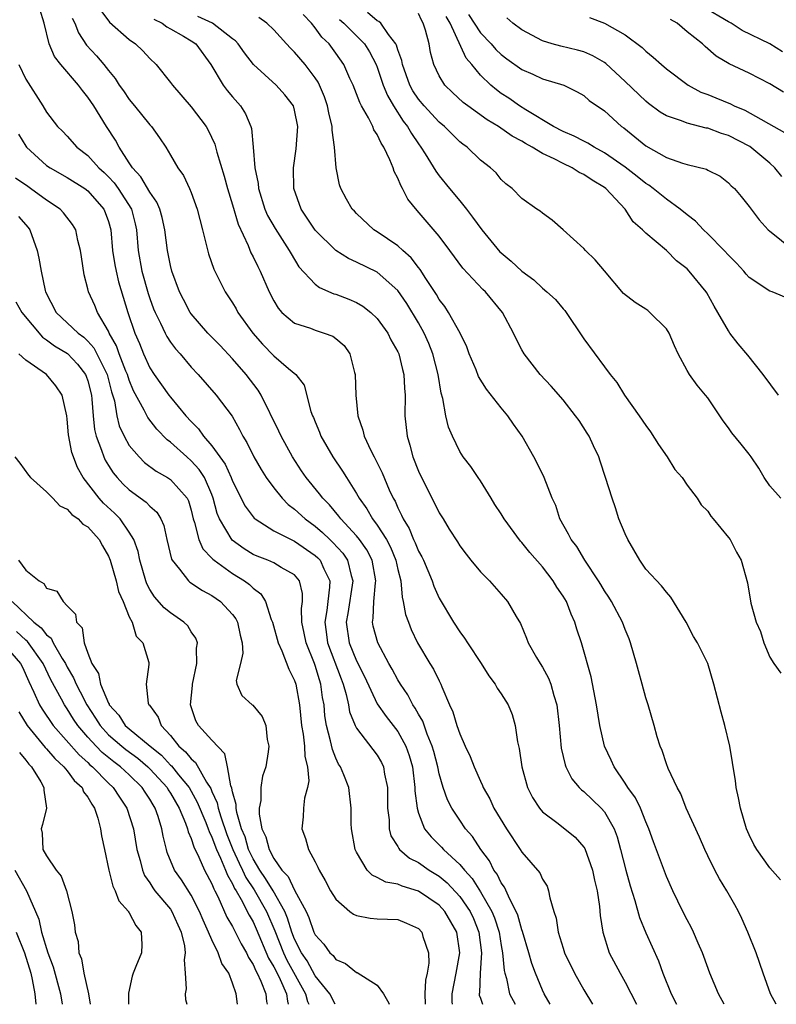
# Model space of a CAD drawing. Units: inches. Extents: x 2565000 to 2568000, y 1521000 to 1524000.
# Drawn here: x 2566400 to 2566474, y 1521000 to 1521095 of the extents above; entities that cross this region are included whole.
import ezdxf

# ---------------------------------------------------------------- set-up
doc = ezdxf.new("R2010")
doc.units = ezdxf.units.IN
doc.header["$MEASUREMENT"] = 0
doc.layers.add('LD25651521_2ft', color=82, linetype='Continuous')

msp = doc.modelspace()

# ---------------------------------------------------------------- linework, layer by layer
at = {"layer": 'LD25651521_2ft'}
for points, elevation in [([(2566451.732, 1521000), (2566451.173, 1521001), (2566451, 1521001.359), (2566450.32, 1521003), (2566449.964, 1521003.964), (2566449.676, 1521005), (2566449.063, 1521007.063), (2566449, 1521007.212), (2566448.619, 1521008.619), (2566448.462, 1521009), (2566447.83, 1521010.17), (2566447.331, 1521011.331), (2566447, 1521011.765), (2566446.604, 1521012.604), (2566446.298, 1521013), (2566445.878, 1521013.878), (2566445.044, 1521015), (2566444.241, 1521016.241), (2566443.558, 1521017), (2566443, 1521017.817), (2566442.229, 1521019), (2566441.815, 1521019.815), (2566441.402, 1521021), (2566441, 1521022.333), (2566440.857, 1521023), (2566440.482, 1521024.482), (2566440.336, 1521025), (2566439.839, 1521026.161), (2566439.409, 1521027.409), (2566439, 1521028.095), (2566438.692, 1521028.692), (2566438.463, 1521029), (2566437.966, 1521029.966), (2566437.253, 1521031), (2566437, 1521031.426), (2566436.455, 1521032.455), (2566436.137, 1521033), (2566435.06, 1521035), (2566434.623, 1521036.623), (2566434.548, 1521037), (2566434.624, 1521037.376), (2566434.661, 1521039), (2566434.829, 1521040.829), (2566434.858, 1521041), (2566434.526, 1521043), (2566434.007, 1521044.007), (2566433.292, 1521045), (2566433, 1521045.37), (2566431.472, 1521047), (2566431.278, 1521047.278), (2566430.37, 1521048.369), (2566429.725, 1521049), (2566429.424, 1521049.424), (2566428.128, 1521051), (2566427.673, 1521051.673), (2566426.814, 1521053), (2566425.714, 1521055), (2566425.496, 1521055.496), (2566423.777, 1521059), (2566423.481, 1521059.481), (2566422.307, 1521061), (2566421, 1521062.503), (2566419.789, 1521063.789), (2566418.621, 1521065), (2566417, 1521066.863), (2566416.902, 1521067), (2566416.246, 1521068.245), (2566415.867, 1521069), (2566415.135, 1521071), (2566415, 1521071.53), (2566414.695, 1521073), (2566414.436, 1521075), (2566414.177, 1521076.177), (2566413.959, 1521077), (2566413.682, 1521077.682), (2566413, 1521078.649), (2566412.141, 1521080.141), (2566411.33, 1521081), (2566411, 1521081.499), (2566410.015, 1521083), (2566409.668, 1521083.668), (2566408.815, 1521085), (2566407.567, 1521087), (2566407, 1521087.853), (2566406.473, 1521088.473), (2566406.101, 1521089), (2566404.389, 1521091), (2566403.778, 1521091.778), (2566403.258, 1521093), (2566402.758, 1521095), (2566402.354, 1521096.354)], 8206), ([(2566408.249, 1521096.249), (2566409.108, 1521095.109), (2566411, 1521093.437), (2566411.612, 1521093), (2566412.33, 1521092.33), (2566413, 1521091.591), (2566413.608, 1521091), (2566415, 1521089.267), (2566415.185, 1521089), (2566417, 1521086.915), (2566418.459, 1521085), (2566418.654, 1521084.654), (2566419.299, 1521083.299), (2566419.489, 1521082.511), (2566420.183, 1521080.183), (2566420.503, 1521079), (2566421, 1521077.405), (2566421.535, 1521075.535), (2566422.506, 1521073.494), (2566422.785, 1521072.785), (2566423, 1521072.391), (2566423.445, 1521071.446), (2566423.685, 1521071), (2566424.545, 1521069), (2566425, 1521068.114), (2566425.411, 1521067.411), (2566425.781, 1521067), (2566427, 1521065.968), (2566428.531, 1521065.468), (2566429, 1521065.281), (2566429.87, 1521065), (2566430.693, 1521064.693), (2566431, 1521064.469), (2566431.802, 1521063.802), (2566432.346, 1521063), (2566432.817, 1521061.183), (2566432.88, 1521061), (2566432.948, 1521059), (2566433.112, 1521057), (2566433.603, 1521055.602), (2566433.737, 1521055), (2566434.384, 1521053.616), (2566434.706, 1521053), (2566434.819, 1521052.819), (2566435.478, 1521051.478), (2566436.167, 1521049.832), (2566436.557, 1521049), (2566436.727, 1521048.726), (2566437, 1521048.078), (2566437.365, 1521047.365), (2566437.503, 1521047), (2566438.082, 1521046.082), (2566438.524, 1521045), (2566438.685, 1521044.684), (2566439, 1521043.895), (2566439.332, 1521043.333), (2566439.482, 1521043), (2566440.319, 1521041), (2566440.481, 1521040.481), (2566441, 1521039.317), (2566442.386, 1521037), (2566443, 1521036.057), (2566443.464, 1521035.464), (2566443.749, 1521035), (2566445.062, 1521033), (2566445.795, 1521031.795), (2566446.428, 1521031), (2566446.623, 1521030.623), (2566447, 1521030.061), (2566447.663, 1521029), (2566448.052, 1521028.052), (2566448.351, 1521027), (2566448.569, 1521025.431), (2566448.757, 1521024.757), (2566448.997, 1521023), (2566449.551, 1521021), (2566450.026, 1521020.026), (2566450.697, 1521019), (2566451, 1521018.647), (2566452.504, 1521017.496), (2566454.171, 1521016.171), (2566455, 1521015.23), (2566455.094, 1521015.094), (2566455.844, 1521013), (2566456.033, 1521012.033), (2566456.293, 1521011), (2566456.522, 1521009.478), (2566456.585, 1521008.585), (2566456.829, 1521007), (2566457.464, 1521005), (2566458.506, 1521003), (2566459, 1521002.154), (2566460.111, 1521000)], 8202), ([(2566474.235, 1521092.235), (2566473, 1521092.994), (2566470.314, 1521094.315), (2566469.259, 1521095), (2566469, 1521095.138), (2566466.568, 1521096.568)], 8176), ([(2566405.493, 1521095.493), (2566405.734, 1521095), (2566406.089, 1521094.089), (2566406.873, 1521092.873), (2566407.835, 1521091.835), (2566408.554, 1521091), (2566409, 1521090.41), (2566409.646, 1521089.646), (2566410.042, 1521089), (2566410.443, 1521088.443), (2566411, 1521087.602), (2566411.512, 1521087), (2566413, 1521085.152), (2566413.142, 1521085), (2566413.919, 1521083.919), (2566414.532, 1521083), (2566415, 1521082.222), (2566415.704, 1521081), (2566416.257, 1521080.257), (2566416.836, 1521079), (2566417, 1521078.606), (2566417.585, 1521077), (2566418.107, 1521075), (2566418.682, 1521072.682), (2566419.185, 1521071.184), (2566420.284, 1521069), (2566421, 1521067.929), (2566421.347, 1521067.346), (2566421.528, 1521067), (2566422.951, 1521065), (2566423.912, 1521063.912), (2566425, 1521062.782), (2566426.429, 1521061.571), (2566427.128, 1521061), (2566427.947, 1521059.947), (2566428.586, 1521057.414), (2566428.745, 1521057), (2566428.829, 1521056.829), (2566429, 1521056.391), (2566429.416, 1521055.416), (2566429.558, 1521055), (2566430.702, 1521053), (2566431.641, 1521051.641), (2566432.018, 1521051), (2566433, 1521049.449), (2566433.25, 1521049), (2566433.989, 1521047.989), (2566434.549, 1521047), (2566435, 1521046.409), (2566435.888, 1521045), (2566436.28, 1521044.28), (2566436.816, 1521043), (2566437, 1521042.111), (2566437.277, 1521041), (2566437.412, 1521039.412), (2566437.531, 1521039), (2566437.747, 1521037.747), (2566438.02, 1521037), (2566438.296, 1521036.296), (2566438.901, 1521035), (2566440.1, 1521033), (2566440.452, 1521032.452), (2566441, 1521031.315), (2566441.171, 1521031), (2566441.268, 1521030.732), (2566442.014, 1521029), (2566442.331, 1521028.331), (2566442.725, 1521027), (2566443, 1521026.187), (2566443.531, 1521025), (2566444.001, 1521024.001), (2566444.39, 1521023), (2566445, 1521021.619), (2566445.202, 1521021.202), (2566445.268, 1521021), (2566445.887, 1521019.888), (2566446.291, 1521019), (2566447.5, 1521017), (2566448.83, 1521015), (2566449, 1521014.723), (2566450.736, 1521012.736), (2566451, 1521012.122), (2566451.438, 1521011.438), (2566451.597, 1521011), (2566451.694, 1521010.306), (2566452.102, 1521009), (2566452.334, 1521008.334), (2566452.519, 1521007), (2566453, 1521005.445), (2566453.144, 1521005), (2566454.093, 1521003), (2566455, 1521001.4), (2566455.844, 1521000)], 8204), ([(2566413.392, 1521095.392), (2566414.199, 1521095), (2566414.652, 1521094.652), (2566415, 1521094.47), (2566416.251, 1521093.749), (2566417, 1521093.292), (2566417.436, 1521093), (2566418.892, 1521091), (2566420.104, 1521089), (2566420.491, 1521088.49), (2566421, 1521087.861), (2566421.758, 1521087), (2566422.242, 1521086.242), (2566422.764, 1521085), (2566422.821, 1521084.821), (2566423.001, 1521083.002), (2566423.158, 1521081), (2566423.477, 1521079.477), (2566423.508, 1521079), (2566424.142, 1521077), (2566424.4, 1521076.4), (2566425.112, 1521075.112), (2566426.486, 1521073), (2566426.661, 1521072.66), (2566427.427, 1521071.427), (2566429, 1521069.725), (2566429.407, 1521069.407), (2566430.814, 1521068.814), (2566431, 1521068.761), (2566432.269, 1521068.268), (2566433, 1521067.951), (2566433.6, 1521067.6), (2566434.375, 1521067), (2566435, 1521066.407), (2566436.025, 1521065), (2566436.336, 1521064.336), (2566437, 1521063.196), (2566437.089, 1521063), (2566437.46, 1521061.46), (2566437.593, 1521061), (2566437.654, 1521059.654), (2566437.701, 1521059), (2566437.676, 1521057), (2566437.892, 1521055), (2566438.154, 1521054.154), (2566438.461, 1521053), (2566439, 1521051.631), (2566439.199, 1521051.199), (2566440.544, 1521048.544), (2566441, 1521047.584), (2566441.384, 1521047), (2566441.979, 1521046.021), (2566442.785, 1521044.785), (2566443, 1521044.408), (2566443.599, 1521043.599), (2566444.067, 1521043), (2566445, 1521041.87), (2566445.86, 1521041), (2566447, 1521039.732), (2566447.626, 1521039), (2566448.441, 1521037.559), (2566448.862, 1521036.862), (2566449.451, 1521035.451), (2566449.617, 1521035), (2566450.43, 1521033.571), (2566450.772, 1521033), (2566451, 1521032.652), (2566451.595, 1521031.595), (2566451.804, 1521031), (2566452.087, 1521029.913), (2566452.381, 1521029), (2566452.616, 1521027), (2566452.807, 1521024.807), (2566453.18, 1521023.18), (2566453.25, 1521023), (2566453.849, 1521021.849), (2566454.559, 1521021), (2566454.775, 1521020.775), (2566455, 1521020.612), (2566456.674, 1521019), (2566457, 1521018.632), (2566457.935, 1521017), (2566458.221, 1521016.221), (2566458.549, 1521015), (2566459.05, 1521013), (2566459.482, 1521011.482), (2566459.937, 1521010.063), (2566460.391, 1521008.391), (2566461, 1521006.913), (2566462.213, 1521004.213), (2566462.65, 1521003), (2566463.442, 1521001), (2566463.959, 1521000)], 8200), ([(2566468.581, 1521000), (2566468.021, 1521001), (2566467.203, 1521003), (2566466.631, 1521004.631), (2566466.487, 1521005), (2566466.071, 1521005.929), (2566465.622, 1521007), (2566465.414, 1521007.414), (2566465, 1521008.173), (2566464.59, 1521009), (2566463.614, 1521011), (2566463, 1521012.372), (2566461.742, 1521015.742), (2566461.294, 1521017), (2566461, 1521017.664), (2566460.471, 1521019), (2566460.005, 1521020.005), (2566459.266, 1521021), (2566459, 1521021.423), (2566457.921, 1521023), (2566457.648, 1521023.648), (2566457.016, 1521025), (2566456.556, 1521027), (2566456.229, 1521029), (2566455.695, 1521031.695), (2566454.784, 1521035), (2566454.333, 1521036.333), (2566454.14, 1521037), (2566453.774, 1521037.774), (2566453.31, 1521039), (2566453, 1521039.517), (2566452.4, 1521040.4), (2566452.048, 1521041), (2566451, 1521042.353), (2566449.764, 1521043.763), (2566449, 1521044.721), (2566448.857, 1521044.857), (2566447.294, 1521047), (2566447, 1521047.486), (2566446.396, 1521048.396), (2566446.045, 1521049), (2566445, 1521050.699), (2566444.774, 1521051), (2566444.066, 1521052.066), (2566443.331, 1521053), (2566443, 1521053.538), (2566442.276, 1521055), (2566441.897, 1521055.898), (2566441.637, 1521057), (2566441.351, 1521058.649), (2566441.178, 1521059.178), (2566440.903, 1521061), (2566440.402, 1521063), (2566440.003, 1521064.003), (2566439.555, 1521065), (2566439, 1521065.975), (2566437.858, 1521067.859), (2566437, 1521069.119), (2566435, 1521070.898), (2566433, 1521071.865), (2566432.21, 1521072.21), (2566430.993, 1521072.993), (2566429, 1521074.976), (2566427.634, 1521077), (2566426.924, 1521079), (2566426.898, 1521081), (2566427.163, 1521082.838), (2566427.308, 1521085), (2566427, 1521086.58), (2566426.886, 1521087), (2566426.077, 1521088.076), (2566425.229, 1521089), (2566423.015, 1521091.015), (2566422.146, 1521092.146), (2566421.554, 1521093), (2566421.295, 1521093.296), (2566421, 1521093.5), (2566419.077, 1521095), (2566417.651, 1521095.651)], 8198), ([(2566473.616, 1521000), (2566473.06, 1521001), (2566472.349, 1521003), (2566471.668, 1521005), (2566470.878, 1521007), (2566470.302, 1521008.302), (2566469.961, 1521009), (2566469.62, 1521009.62), (2566468.831, 1521011), (2566468.136, 1521012.136), (2566467.682, 1521013), (2566467, 1521014.38), (2566466.702, 1521015), (2566466.192, 1521016.192), (2566464.921, 1521019), (2566464.377, 1521020.377), (2566464.033, 1521021), (2566463.173, 1521022.827), (2566463, 1521023.282), (2566462.577, 1521024.577), (2566462.378, 1521025), (2566462.106, 1521025.894), (2566461.805, 1521027), (2566461.23, 1521029), (2566461, 1521029.693), (2566460.65, 1521031), (2566460.281, 1521032.281), (2566460.096, 1521033), (2566459.523, 1521035), (2566459.382, 1521035.382), (2566459, 1521036.304), (2566458.74, 1521037), (2566457.669, 1521039), (2566457.418, 1521039.418), (2566457, 1521040.051), (2566456.652, 1521040.652), (2566456.43, 1521041), (2566455.082, 1521043), (2566454.321, 1521044.321), (2566453.764, 1521045), (2566453.532, 1521045.533), (2566452.691, 1521047), (2566452.293, 1521048.293), (2566451.921, 1521049), (2566451.166, 1521051), (2566450.456, 1521052.456), (2566450.169, 1521053), (2566449.017, 1521055), (2566448.183, 1521056.183), (2566447.653, 1521057), (2566447, 1521057.762), (2566445.576, 1521059.576), (2566444.808, 1521060.808), (2566444.569, 1521061.431), (2566443.916, 1521063), (2566443.672, 1521063.672), (2566443.025, 1521065), (2566441.917, 1521067), (2566441.558, 1521067.558), (2566441, 1521068.265), (2566440.731, 1521068.731), (2566439.719, 1521070.281), (2566439.168, 1521071.169), (2566439, 1521071.361), (2566438.293, 1521072.293), (2566437.478, 1521073), (2566437, 1521073.45), (2566435, 1521074.808), (2566434.674, 1521075), (2566433, 1521076.565), (2566432.794, 1521076.794), (2566432.578, 1521077), (2566432.02, 1521077.98), (2566431.479, 1521079), (2566431.361, 1521079.361), (2566431.028, 1521081), (2566430.879, 1521083), (2566430.64, 1521084.64), (2566430.648, 1521085), (2566430.312, 1521086.312), (2566430.201, 1521087), (2566429.887, 1521087.887), (2566429.416, 1521089), (2566429.285, 1521089.285), (2566429, 1521089.72), (2566428.017, 1521091), (2566427, 1521092.208), (2566426.595, 1521092.595), (2566426.217, 1521093), (2566425, 1521094.362), (2566424.317, 1521095), (2566423.548, 1521095.548)], 8196), ([(2566474.042, 1521012.042), (2566473, 1521013.216), (2566471.732, 1521015), (2566471.459, 1521015.459), (2566471, 1521016.409), (2566470.744, 1521017), (2566470.154, 1521019), (2566469.978, 1521019.978), (2566469.751, 1521021), (2566469.677, 1521021.677), (2566469.455, 1521023), (2566469.405, 1521023.405), (2566469.128, 1521025), (2566468.636, 1521027), (2566468.284, 1521028.284), (2566467.582, 1521031), (2566467.002, 1521033), (2566466.001, 1521035), (2566465.609, 1521035.609), (2566464.915, 1521037), (2566463.432, 1521039.432), (2566463, 1521039.899), (2566462.528, 1521040.528), (2566461, 1521042.147), (2566460.412, 1521043), (2566459.251, 1521045), (2566459, 1521045.56), (2566458.397, 1521047), (2566458.064, 1521048.064), (2566457.729, 1521049), (2566457.11, 1521051), (2566456.592, 1521052.592), (2566456.443, 1521053), (2566455.924, 1521054.076), (2566455.501, 1521055), (2566455.315, 1521055.316), (2566454.535, 1521056.535), (2566454.204, 1521057), (2566453, 1521058.531), (2566451.848, 1521059.848), (2566450.776, 1521061), (2566449.218, 1521063), (2566449, 1521063.375), (2566448.446, 1521064.446), (2566448.188, 1521065), (2566447.125, 1521067), (2566445.485, 1521069), (2566445.23, 1521069.23), (2566443.299, 1521071.299), (2566442.045, 1521073), (2566441, 1521074.381), (2566438.869, 1521076.868), (2566437.977, 1521077.978), (2566437.466, 1521079), (2566437.284, 1521079.284), (2566437, 1521079.987), (2566436.641, 1521080.641), (2566436.534, 1521081), (2566436.225, 1521081.775), (2566435.652, 1521083), (2566435.393, 1521083.393), (2566435, 1521084.234), (2566434.687, 1521084.687), (2566434.57, 1521085), (2566434.154, 1521085.846), (2566433.487, 1521087), (2566433.319, 1521087.319), (2566433, 1521088.172), (2566432.662, 1521089), (2566432.363, 1521089.636), (2566431.765, 1521091), (2566431, 1521092.106), (2566430.344, 1521093), (2566429.65, 1521093.65), (2566429, 1521094.563), (2566428.645, 1521095), (2566427.84, 1521095.84)], 8194), ([(2566431.349, 1521095.349), (2566431.777, 1521095), (2566433.786, 1521093), (2566434.248, 1521092.249), (2566434.899, 1521091), (2566435, 1521090.746), (2566435.59, 1521089), (2566435.99, 1521087.99), (2566436.566, 1521087), (2566437.517, 1521085.516), (2566437.938, 1521085), (2566438.315, 1521084.315), (2566439, 1521083.309), (2566439.233, 1521083), (2566439.644, 1521082.356), (2566440.669, 1521080.669), (2566441, 1521080.237), (2566441.997, 1521079), (2566443, 1521077.796), (2566443.631, 1521077), (2566444.226, 1521076.226), (2566445.117, 1521075), (2566446.882, 1521072.882), (2566447, 1521072.769), (2566447.965, 1521071.965), (2566449, 1521070.986), (2566450.148, 1521070.148), (2566451, 1521069.337), (2566451.435, 1521069), (2566452.253, 1521068.253), (2566453, 1521067.36), (2566453.176, 1521067.176), (2566455, 1521064.447), (2566457, 1521061.726), (2566457.551, 1521061), (2566458.202, 1521060.201), (2566458.948, 1521059), (2566460.372, 1521057), (2566461, 1521056.036), (2566461.445, 1521055.445), (2566462.215, 1521054.215), (2566463.053, 1521053), (2566463.801, 1521051.801), (2566464.53, 1521051), (2566465, 1521050.262), (2566465.977, 1521049), (2566466.352, 1521048.352), (2566467, 1521047.738), (2566467.28, 1521047.28), (2566467.532, 1521047), (2566469, 1521045.21), (2566469.151, 1521045), (2566469.769, 1521043.769), (2566470.227, 1521043), (2566470.829, 1521040.829), (2566471.162, 1521038.838), (2566471.673, 1521037), (2566472.091, 1521036.091), (2566472.426, 1521035), (2566473, 1521033.618), (2566473.397, 1521033), (2566474.054, 1521032.054)], 8192), ([(2566474.053, 1521049), (2566473, 1521050.212), (2566472.447, 1521051), (2566471.926, 1521051.926), (2566471.187, 1521053), (2566471, 1521053.258), (2566470.228, 1521054.228), (2566469.328, 1521055.328), (2566469, 1521055.811), (2566468.495, 1521056.495), (2566468.179, 1521057), (2566467, 1521058.713), (2566466.788, 1521059), (2566465.955, 1521059.955), (2566465.231, 1521061), (2566465, 1521061.379), (2566464.132, 1521063), (2566463.773, 1521063.773), (2566463.262, 1521065), (2566463, 1521065.404), (2566461.404, 1521067), (2566461.181, 1521067.181), (2566461, 1521067.304), (2566459.953, 1521067.953), (2566458.847, 1521068.847), (2566457.013, 1521071.013), (2566456.085, 1521072.085), (2566455.153, 1521073), (2566455, 1521073.19), (2566453, 1521075.01), (2566451.928, 1521075.928), (2566451, 1521076.597), (2566450.79, 1521076.791), (2566450.444, 1521077), (2566449, 1521078.038), (2566448.07, 1521079), (2566447.446, 1521079.446), (2566447, 1521079.877), (2566446.501, 1521080.501), (2566445.97, 1521081), (2566445, 1521081.747), (2566443.708, 1521083), (2566443.29, 1521083.29), (2566443, 1521083.533), (2566442.254, 1521084.254), (2566441.526, 1521085), (2566441, 1521085.434), (2566439.532, 1521087), (2566439, 1521087.642), (2566438.459, 1521088.459), (2566438.166, 1521089), (2566437.445, 1521091), (2566437.386, 1521091.386), (2566437, 1521092.434), (2566436.874, 1521092.875), (2566436.809, 1521093), (2566436.08, 1521093.92), (2566435.339, 1521095), (2566435.175, 1521095.175), (2566435, 1521095.24), (2566434.051, 1521096.05)], 8190), ([(2566473.827, 1521059), (2566472.35, 1521061), (2566470.865, 1521062.865), (2566469.951, 1521063.95), (2566469.147, 1521065), (2566469, 1521065.2), (2566467.986, 1521067), (2566467.604, 1521067.604), (2566466.901, 1521068.901), (2566466.835, 1521069), (2566465.203, 1521071), (2566465, 1521071.208), (2566463.983, 1521071.983), (2566463.006, 1521073), (2566461, 1521074.66), (2566460.676, 1521075), (2566459.777, 1521075.777), (2566458.986, 1521077), (2566457.139, 1521079), (2566457, 1521079.108), (2566455.804, 1521079.803), (2566455, 1521080.366), (2566454.559, 1521080.559), (2566453.887, 1521081), (2566453, 1521081.408), (2566452.143, 1521081.857), (2566451, 1521082.383), (2566449.994, 1521083), (2566449.35, 1521083.35), (2566449, 1521083.574), (2566448.067, 1521084.067), (2566446.756, 1521085), (2566445.652, 1521085.652), (2566443.767, 1521087), (2566443.33, 1521087.331), (2566442.285, 1521088.285), (2566441.54, 1521089), (2566441, 1521089.894), (2566440.48, 1521091), (2566440.171, 1521092.171), (2566440.02, 1521093), (2566439.684, 1521094.317), (2566439.456, 1521095), (2566439.286, 1521095.286), (2566439, 1521095.945)], 8188), ([(2566475, 1521068.236), (2566473.215, 1521069), (2566473, 1521069.073), (2566471, 1521070.396), (2566470.71, 1521070.71), (2566470.477, 1521071), (2566469.769, 1521071.769), (2566469, 1521072.541), (2566468.588, 1521073), (2566467, 1521074.613), (2566466.59, 1521075), (2566465.821, 1521075.821), (2566465, 1521076.446), (2566464.329, 1521077), (2566463, 1521077.962), (2566461.715, 1521079), (2566461.307, 1521079.307), (2566461, 1521079.49), (2566460.175, 1521080.175), (2566459, 1521081.077), (2566457, 1521082.464), (2566455.99, 1521083), (2566455.387, 1521083.387), (2566455, 1521083.572), (2566454.072, 1521084.072), (2566453, 1521084.514), (2566452.065, 1521085), (2566449.392, 1521086.608), (2566448.777, 1521087), (2566447.737, 1521087.737), (2566447, 1521088.214), (2566446.542, 1521088.543), (2566445.999, 1521089), (2566445, 1521089.977), (2566444.152, 1521091), (2566443.618, 1521091.618), (2566442.048, 1521095), (2566441.661, 1521095.661)], 8186), ([(2566443.844, 1521095.844), (2566445, 1521094.085), (2566446.028, 1521093), (2566446.472, 1521092.472), (2566447, 1521091.969), (2566447.554, 1521091.554), (2566449, 1521090.523), (2566450.066, 1521090.066), (2566451, 1521089.632), (2566453.064, 1521089), (2566454.366, 1521088.365), (2566455, 1521087.992), (2566455.527, 1521087.527), (2566457, 1521086.504), (2566458.655, 1521085), (2566458.858, 1521084.859), (2566461, 1521083.144), (2566463, 1521082.005), (2566464.553, 1521081.446), (2566465, 1521081.315), (2566466.869, 1521080.868), (2566467, 1521080.781), (2566468.184, 1521080.184), (2566469, 1521079.562), (2566469.268, 1521079.269), (2566469.573, 1521079), (2566470.222, 1521078.222), (2566471, 1521077.252), (2566471.977, 1521075.977), (2566472.849, 1521075), (2566473, 1521074.858), (2566473.613, 1521074.387), (2566475, 1521073.262)], 8184), ([(2566474.161, 1521080.161), (2566473.499, 1521081), (2566473, 1521081.461), (2566471.069, 1521083.069), (2566469, 1521084.131), (2566468.321, 1521084.321), (2566467, 1521084.834), (2566466.854, 1521084.854), (2566465, 1521085.312), (2566464.457, 1521085.543), (2566463, 1521086.036), (2566462.4, 1521086.4), (2566461.245, 1521087.245), (2566461, 1521087.442), (2566459, 1521089.373), (2566457.118, 1521091.118), (2566457, 1521091.196), (2566455.861, 1521091.861), (2566455, 1521092.219), (2566454.388, 1521092.388), (2566452.775, 1521092.775), (2566451.929, 1521093), (2566451, 1521093.302), (2566449, 1521094.366), (2566448.131, 1521095), (2566447.541, 1521095.541)], 8182), ([(2566455.555, 1521095.554), (2566457.01, 1521095.01), (2566459, 1521093.888), (2566460.655, 1521092.655), (2566461, 1521092.299), (2566461.725, 1521091.726), (2566462.505, 1521091), (2566463, 1521090.593), (2566465.106, 1521089), (2566466.334, 1521088.334), (2566467, 1521088.088), (2566467.773, 1521087.773), (2566469.183, 1521087.184), (2566469.536, 1521087), (2566470.572, 1521086.572), (2566474.433, 1521084.433)], 8180), ([(2566474.317, 1521088.317), (2566473, 1521089.127), (2566471, 1521090.183), (2566469.07, 1521091.07), (2566467.818, 1521091.818), (2566466.743, 1521092.743), (2566466.48, 1521093), (2566465, 1521094.185), (2566464.018, 1521095), (2566463.374, 1521095.374)], 8178), ([(2566400.329, 1521091), (2566401, 1521089.572), (2566402.648, 1521087), (2566403, 1521086.392), (2566404.073, 1521085), (2566404.544, 1521084.544), (2566405, 1521084.06), (2566405.939, 1521083), (2566407, 1521082.196), (2566408.069, 1521081), (2566408.562, 1521080.562), (2566409, 1521080.135), (2566409.551, 1521079.55), (2566409.941, 1521079), (2566411.206, 1521077), (2566411.575, 1521075.575), (2566411.697, 1521075), (2566411.859, 1521073), (2566412.236, 1521071), (2566412.844, 1521068.844), (2566413, 1521068.358), (2566413.361, 1521067.361), (2566413.506, 1521067), (2566414.034, 1521065.966), (2566414.478, 1521065), (2566414.656, 1521064.656), (2566415, 1521064.131), (2566415.481, 1521063.481), (2566415.918, 1521063), (2566417, 1521061.709), (2566417.673, 1521061), (2566419.429, 1521059), (2566420.951, 1521056.951), (2566421.67, 1521055.67), (2566421.993, 1521055), (2566422.387, 1521054.387), (2566423.062, 1521053), (2566423.779, 1521051.779), (2566424.27, 1521051), (2566425, 1521050.012), (2566425.804, 1521049), (2566426.395, 1521048.395), (2566427, 1521047.958), (2566428.029, 1521047), (2566429, 1521046.291), (2566429.698, 1521045.698), (2566430.403, 1521045), (2566430.715, 1521044.715), (2566431.676, 1521043.676), (2566432.13, 1521043), (2566432.472, 1521041.529), (2566432.646, 1521041), (2566432.167, 1521037.832), (2566432.006, 1521037), (2566432.302, 1521035), (2566433, 1521033.272), (2566433.759, 1521031.759), (2566435, 1521029.085), (2566435.859, 1521027.859), (2566437, 1521026.407), (2566437.788, 1521025), (2566438.109, 1521024.109), (2566438.415, 1521023), (2566438.655, 1521021), (2566438.656, 1521020.656), (2566438.859, 1521019), (2566439, 1521018.519), (2566439.595, 1521017), (2566440.219, 1521016.219), (2566441.217, 1521015.217), (2566441.404, 1521015), (2566443, 1521013.553), (2566443.443, 1521013), (2566444.195, 1521012.195), (2566445, 1521010.899), (2566446.102, 1521009), (2566446.366, 1521008.366), (2566446.791, 1521007), (2566447, 1521005.693), (2566447.137, 1521005), (2566447.286, 1521003.286), (2566447.355, 1521003), (2566447.512, 1521002.488), (2566447.817, 1521001), (2566448.368, 1521000)], 8208), ([(2566400.272, 1521084.272), (2566401, 1521083.093), (2566401.069, 1521083), (2566403, 1521081.236), (2566403.343, 1521081), (2566405, 1521080.062), (2566406.694, 1521079), (2566407, 1521078.771), (2566408.541, 1521077), (2566408.681, 1521076.681), (2566409, 1521075.788), (2566409.224, 1521075), (2566409.398, 1521073), (2566409.606, 1521071.606), (2566409.725, 1521071), (2566409.967, 1521069.967), (2566410.864, 1521067), (2566411.534, 1521065), (2566411.985, 1521063.985), (2566412.386, 1521063), (2566413, 1521061.642), (2566413.411, 1521061), (2566414.83, 1521059), (2566415, 1521058.785), (2566416.496, 1521057), (2566417, 1521056.432), (2566417.715, 1521055.715), (2566418.202, 1521055), (2566419, 1521054.082), (2566420.291, 1521052.29), (2566420.873, 1521051), (2566421, 1521050.659), (2566422.222, 1521048.222), (2566423.08, 1521047.079), (2566423.181, 1521047), (2566425, 1521045.863), (2566426.673, 1521045), (2566427, 1521044.86), (2566429, 1521043.472), (2566429.247, 1521043.247), (2566429.472, 1521043), (2566429.822, 1521042.178), (2566430.409, 1521041), (2566430.399, 1521040.399), (2566430.219, 1521039), (2566430.122, 1521038.122), (2566429.922, 1521037), (2566430.07, 1521036.07), (2566430.204, 1521035), (2566431.503, 1521031.503), (2566431.703, 1521031), (2566431.997, 1521030.003), (2566432.208, 1521029), (2566432.318, 1521028.318), (2566432.863, 1521027), (2566433, 1521026.726), (2566435, 1521024.115), (2566435.416, 1521023.416), (2566435.606, 1521023), (2566435.702, 1521022.298), (2566435.991, 1521021), (2566435.997, 1521019), (2566436.147, 1521017.853), (2566436.16, 1521017), (2566436.328, 1521016.328), (2566437, 1521015.269), (2566437.088, 1521015.088), (2566437.171, 1521015), (2566438.14, 1521014.14), (2566439, 1521013.721), (2566440.017, 1521013), (2566441, 1521012.4), (2566441.771, 1521011.771), (2566443, 1521010.454), (2566443.994, 1521009), (2566444.311, 1521008.311), (2566444.85, 1521007), (2566445.111, 1521005), (2566444.975, 1521003), (2566444.896, 1521001.104), (2566444.874, 1521001), (2566444.886, 1521000.886), (2566445, 1521000.592), (2566445.198, 1521000)], 8210), ([(2566442.276, 1521000), (2566442.249, 1521000.249), (2566442.247, 1521001), (2566442.639, 1521003), (2566443.008, 1521005), (2566442.717, 1521007), (2566441.539, 1521009), (2566441, 1521009.59), (2566439, 1521010.969), (2566437.426, 1521011.426), (2566437, 1521011.633), (2566435.825, 1521011.825), (2566435, 1521012.292), (2566434.499, 1521012.499), (2566434.038, 1521013), (2566433, 1521014.733), (2566432.88, 1521015), (2566432.501, 1521017), (2566432.481, 1521017.519), (2566432.47, 1521019), (2566432.251, 1521021), (2566431.779, 1521022.221), (2566431.445, 1521023), (2566431.267, 1521023.267), (2566431, 1521023.825), (2566430.661, 1521024.661), (2566430.488, 1521025.512), (2566430.092, 1521027), (2566429.944, 1521027.944), (2566429.857, 1521029), (2566429.72, 1521029.72), (2566429.557, 1521031), (2566429.408, 1521031.408), (2566429, 1521032.819), (2566428.936, 1521033), (2566428.116, 1521035), (2566427.942, 1521035.942), (2566427.7, 1521037), (2566427.661, 1521038.339), (2566427.756, 1521039), (2566427.771, 1521039.771), (2566427.49, 1521041), (2566427, 1521041.576), (2566425.7, 1521042.301), (2566425, 1521042.738), (2566424.423, 1521043), (2566423.394, 1521043.394), (2566423, 1521043.566), (2566422.11, 1521044.11), (2566420.951, 1521044.95), (2566419.737, 1521047), (2566419.525, 1521047.526), (2566419.139, 1521049), (2566419, 1521049.354), (2566418.293, 1521051), (2566417.785, 1521051.785), (2566417, 1521052.643), (2566416.562, 1521053), (2566415, 1521054.427), (2566414.671, 1521054.672), (2566413.688, 1521055.687), (2566412.809, 1521056.809), (2566412.454, 1521057.546), (2566411.416, 1521059.416), (2566411, 1521060.429), (2566410.819, 1521061), (2566410.685, 1521061.315), (2566410.036, 1521063), (2566409.769, 1521063.769), (2566409.073, 1521065), (2566409, 1521065.18), (2566407.928, 1521067), (2566407.669, 1521067.669), (2566407.06, 1521069), (2566407, 1521069.277), (2566406.637, 1521070.637), (2566406.368, 1521072.367), (2566406.291, 1521073), (2566406.033, 1521073.967), (2566405.823, 1521075), (2566405.515, 1521075.515), (2566404.651, 1521076.651), (2566404.31, 1521077), (2566403, 1521077.869), (2566401.449, 1521079), (2566401.177, 1521079.177), (2566400.007, 1521080.007)], 8212), ([(2566400.273, 1521076.273), (2566401.223, 1521075.222), (2566401.386, 1521075), (2566402.091, 1521073), (2566402.243, 1521072.243), (2566402.463, 1521071), (2566402.873, 1521069.127), (2566402.913, 1521069), (2566403.934, 1521067), (2566406.071, 1521065), (2566406.606, 1521064.606), (2566407, 1521064.225), (2566407.576, 1521063.576), (2566407.877, 1521063), (2566408.876, 1521061), (2566409.3, 1521059.3), (2566409.569, 1521058.431), (2566409.788, 1521057), (2566410.024, 1521056.024), (2566410.498, 1521055), (2566411, 1521054.126), (2566411.954, 1521053), (2566412.478, 1521052.478), (2566413.611, 1521051.612), (2566414.714, 1521051), (2566415, 1521050.819), (2566416.607, 1521049), (2566416.741, 1521048.741), (2566417, 1521047.848), (2566417.205, 1521047), (2566417.329, 1521046.671), (2566417.737, 1521045), (2566418.11, 1521044.111), (2566419, 1521043.217), (2566419.095, 1521043.095), (2566419.217, 1521043), (2566421, 1521041.715), (2566422.164, 1521041), (2566422.646, 1521040.645), (2566423, 1521040.289), (2566423.75, 1521039.751), (2566424.203, 1521039), (2566424.748, 1521037.252), (2566424.859, 1521037), (2566425.415, 1521035), (2566425.78, 1521034.221), (2566426.443, 1521032.443), (2566427, 1521031.342), (2566427.112, 1521031), (2566427.477, 1521029), (2566427.683, 1521027), (2566427.833, 1521026.167), (2566427.961, 1521025), (2566428.003, 1521024.003), (2566428.264, 1521023), (2566428.373, 1521021.627), (2566428.26, 1521021), (2566427.966, 1521019.966), (2566427.857, 1521019), (2566427.844, 1521018.156), (2566427.716, 1521017), (2566428.059, 1521016.059), (2566428.357, 1521015), (2566429, 1521013.812), (2566429.267, 1521013.267), (2566429.376, 1521013), (2566429.981, 1521011.981), (2566430.494, 1521011), (2566431, 1521010.183), (2566432.357, 1521009), (2566432.716, 1521008.716), (2566433, 1521008.585), (2566434.331, 1521008.33), (2566435, 1521008.283), (2566437, 1521008.201), (2566437.853, 1521007.853), (2566439, 1521007.332), (2566439.312, 1521007), (2566439.431, 1521006.569), (2566439.974, 1521005), (2566440, 1521004), (2566439.83, 1521003), (2566439.671, 1521002.329), (2566439.62, 1521001), (2566439.639, 1521000)], 8214), ([(2566400.027, 1521068.027), (2566400.619, 1521067), (2566402.607, 1521064.607), (2566403, 1521064.359), (2566403.779, 1521063.779), (2566405.017, 1521063.017), (2566405.993, 1521061.993), (2566406.772, 1521061), (2566406.842, 1521060.842), (2566407, 1521060.374), (2566407.347, 1521059), (2566407.397, 1521058.603), (2566407.499, 1521057), (2566407.649, 1521055.65), (2566407.803, 1521055), (2566408.329, 1521053.671), (2566408.538, 1521053), (2566408.679, 1521052.679), (2566409, 1521052.171), (2566409.463, 1521051.463), (2566409.85, 1521051), (2566410.396, 1521050.396), (2566411, 1521049.818), (2566412.634, 1521048.634), (2566413, 1521048.228), (2566413.667, 1521047.667), (2566414.056, 1521047), (2566414.358, 1521046.358), (2566414.653, 1521045), (2566415.096, 1521043.096), (2566415.148, 1521043), (2566415.865, 1521042.135), (2566416.728, 1521041), (2566416.874, 1521040.874), (2566418.08, 1521040.08), (2566419, 1521039.593), (2566419.848, 1521039), (2566421, 1521037.747), (2566421.314, 1521037.314), (2566421.474, 1521037), (2566421.732, 1521035.732), (2566421.928, 1521035), (2566422.01, 1521033.99), (2566421.777, 1521033), (2566421.34, 1521031.341), (2566421.429, 1521031), (2566421.901, 1521029.901), (2566422.9, 1521029), (2566422.965, 1521028.965), (2566423.871, 1521027.87), (2566424.214, 1521027), (2566424.354, 1521025.646), (2566424.515, 1521025), (2566424.458, 1521024.458), (2566424.224, 1521023), (2566423.912, 1521022.088), (2566423.746, 1521021), (2566423.746, 1521019.745), (2566423.583, 1521019), (2566423.58, 1521018.42), (2566423.848, 1521017), (2566424.231, 1521016.231), (2566424.53, 1521015), (2566425, 1521014.111), (2566425.775, 1521013), (2566426.378, 1521012.378), (2566427, 1521011.047), (2566428.117, 1521009), (2566428.399, 1521008.399), (2566428.88, 1521007), (2566429, 1521006.742), (2566429.832, 1521005.832), (2566430.431, 1521005), (2566430.735, 1521004.735), (2566431, 1521004.354), (2566431.941, 1521003.941), (2566433, 1521003.084), (2566433.071, 1521003.071), (2566435, 1521001.855), (2566435.624, 1521001), (2566436.123, 1521000.123), (2566436.148, 1521000)], 8216), ([(2566430.938, 1521000), (2566430.414, 1521001), (2566429, 1521002.77), (2566428.209, 1521004.209), (2566427.662, 1521005), (2566427, 1521006.317), (2566426.737, 1521007), (2566426.33, 1521008.33), (2566426.048, 1521009), (2566424.917, 1521011), (2566424.196, 1521012.196), (2566423.641, 1521013), (2566423, 1521014.084), (2566422.558, 1521015), (2566422.207, 1521016.207), (2566421.879, 1521017), (2566421.419, 1521018.581), (2566421.358, 1521019), (2566421.358, 1521019.358), (2566421, 1521020.585), (2566420.934, 1521020.933), (2566420.833, 1521021.167), (2566420.506, 1521023), (2566420.251, 1521024.252), (2566419, 1521025.567), (2566417.719, 1521027), (2566417.451, 1521027.452), (2566416.93, 1521029), (2566417.118, 1521030.882), (2566417.117, 1521031), (2566417.557, 1521033), (2566417.511, 1521034.489), (2566417.607, 1521035), (2566417.459, 1521035.459), (2566417, 1521036.084), (2566416.658, 1521036.658), (2566416.3, 1521037), (2566415, 1521037.901), (2566414.395, 1521038.395), (2566413.445, 1521039.445), (2566413, 1521040.154), (2566412.704, 1521040.704), (2566412.598, 1521041), (2566412.02, 1521043), (2566411.851, 1521043.851), (2566411.44, 1521045), (2566411, 1521045.724), (2566410.114, 1521047), (2566409.565, 1521047.565), (2566408.517, 1521048.517), (2566408.078, 1521049), (2566406.54, 1521051), (2566405.985, 1521051.985), (2566405.448, 1521053.448), (2566405.132, 1521055.133), (2566405, 1521056.675), (2566404.954, 1521057), (2566404.517, 1521059), (2566403.89, 1521059.89), (2566403.002, 1521061), (2566401, 1521062.363), (2566400.333, 1521063)], 8218), ([(2566399.919, 1521053), (2566400.409, 1521052.409), (2566401.253, 1521051.253), (2566401.455, 1521051), (2566403, 1521049.641), (2566403.607, 1521049), (2566404.27, 1521048.27), (2566405, 1521047.956), (2566405.432, 1521047.432), (2566406.074, 1521047), (2566406.505, 1521046.506), (2566407, 1521046.24), (2566408.084, 1521045), (2566408.401, 1521044.401), (2566409, 1521043.391), (2566409.159, 1521043), (2566409.736, 1521041), (2566409.979, 1521039.979), (2566410.406, 1521039), (2566411, 1521037.528), (2566411.271, 1521037), (2566411.658, 1521035.658), (2566412.331, 1521035), (2566412.897, 1521033.103), (2566412.911, 1521032.91), (2566412.633, 1521031), (2566412.841, 1521029.159), (2566412.9, 1521029), (2566412.955, 1521028.955), (2566413.809, 1521027.809), (2566414.079, 1521027), (2566415, 1521026.02), (2566415.818, 1521025), (2566416.463, 1521024.463), (2566417, 1521023.764), (2566417.428, 1521023.428), (2566418.479, 1521021.521), (2566418.889, 1521020.889), (2566419, 1521020.613), (2566419.506, 1521019.506), (2566419.603, 1521019), (2566419.858, 1521018.142), (2566420.459, 1521016.459), (2566421.036, 1521015), (2566421.651, 1521013.652), (2566421.974, 1521013), (2566422.289, 1521012.288), (2566423.092, 1521011.092), (2566424.299, 1521009), (2566425.102, 1521007.102), (2566425.917, 1521005), (2566426.27, 1521004.269), (2566428.078, 1521001), (2566428.267, 1521000.267), (2566428.369, 1521000)], 8220), ([(2566400.28, 1521043), (2566401, 1521042.05), (2566402.28, 1521041), (2566402.74, 1521040.74), (2566403, 1521040.303), (2566404.007, 1521040.007), (2566404.6, 1521039), (2566405, 1521038.579), (2566405.791, 1521037.791), (2566405.897, 1521037), (2566406.453, 1521036.453), (2566406.638, 1521035), (2566407, 1521033.996), (2566407.374, 1521033), (2566408.02, 1521032.02), (2566408.235, 1521031), (2566409, 1521029.155), (2566409.062, 1521029.062), (2566409.076, 1521029), (2566409.987, 1521027.987), (2566410.623, 1521027), (2566411, 1521026.672), (2566413.021, 1521025), (2566414.116, 1521024.117), (2566415, 1521023.163), (2566415.089, 1521023.089), (2566415.781, 1521022.219), (2566416.788, 1521021), (2566417.584, 1521019.583), (2566418.41, 1521017.59), (2566418.639, 1521017), (2566418.723, 1521016.723), (2566419, 1521016.188), (2566419.438, 1521015), (2566419.842, 1521014.158), (2566420.316, 1521013), (2566420.501, 1521012.501), (2566421, 1521011.669), (2566421.205, 1521011.205), (2566421.342, 1521011), (2566421.842, 1521010.158), (2566422.622, 1521008.622), (2566423, 1521007.976), (2566423.301, 1521007.301), (2566424.481, 1521004.481), (2566425, 1521003.615), (2566425.31, 1521003), (2566425.605, 1521002.395), (2566426.21, 1521001), (2566426.311, 1521000.31), (2566426.396, 1521000)], 8222), ([(2566399.656, 1521039), (2566401.764, 1521037), (2566402.469, 1521036.469), (2566403, 1521035.768), (2566403.452, 1521035.452), (2566403.648, 1521035), (2566404.507, 1521033.493), (2566404.825, 1521033), (2566405, 1521032.654), (2566405.607, 1521031.608), (2566405.855, 1521031), (2566406.257, 1521030.257), (2566406.895, 1521029), (2566407.724, 1521027.723), (2566408.173, 1521027), (2566409, 1521026.11), (2566410.27, 1521025), (2566410.672, 1521024.672), (2566411.825, 1521023.825), (2566412.797, 1521023), (2566413, 1521022.804), (2566413.872, 1521021.872), (2566414.658, 1521021), (2566414.781, 1521020.781), (2566415, 1521020.449), (2566415.83, 1521019), (2566416.448, 1521017.552), (2566416.639, 1521017), (2566416.703, 1521016.703), (2566417, 1521016.041), (2566417.241, 1521015.241), (2566417.742, 1521014.258), (2566418.284, 1521013), (2566419, 1521011.651), (2566419.176, 1521011.176), (2566419.282, 1521011), (2566419.575, 1521010.426), (2566420.454, 1521008.454), (2566421, 1521007.525), (2566421.847, 1521005.847), (2566422.336, 1521005), (2566422.535, 1521004.535), (2566423, 1521003.851), (2566423.25, 1521003.25), (2566423.4, 1521003), (2566423.749, 1521002.251), (2566424.207, 1521001), (2566424.283, 1521000.284), (2566424.34, 1521000)], 8224), ([(2566421.477, 1521000), (2566421.349, 1521001), (2566421, 1521002.042), (2566420.626, 1521003), (2566419.956, 1521003.956), (2566419.623, 1521005), (2566419, 1521006.249), (2566418.687, 1521007), (2566418.142, 1521008.142), (2566417.798, 1521009), (2566417, 1521010.554), (2566416.057, 1521012.057), (2566415.388, 1521013), (2566414.686, 1521014.686), (2566414.593, 1521015), (2566414.272, 1521016.271), (2566414.15, 1521017), (2566413.799, 1521018.201), (2566413.519, 1521019), (2566413.313, 1521019.312), (2566413, 1521019.87), (2566412.541, 1521020.541), (2566412.26, 1521021), (2566411, 1521022.217), (2566410.164, 1521023), (2566409.497, 1521023.496), (2566408.388, 1521024.388), (2566407.786, 1521025), (2566407, 1521025.853), (2566406.014, 1521027), (2566405.609, 1521027.609), (2566405, 1521028.601), (2566404.722, 1521029), (2566404.437, 1521029.563), (2566403.425, 1521031.426), (2566402.685, 1521033), (2566401.141, 1521035.14), (2566401, 1521035.246), (2566400.086, 1521036.086)], 8226), ([(2566399, 1521034.701), (2566400.466, 1521033), (2566400.657, 1521032.657), (2566401.271, 1521031.271), (2566401.767, 1521030.233), (2566402.305, 1521029), (2566402.566, 1521028.566), (2566403.646, 1521027), (2566406.147, 1521024.147), (2566407, 1521023.4), (2566407.198, 1521023.199), (2566407.448, 1521023), (2566409, 1521021.418), (2566409.449, 1521021), (2566410.055, 1521020.055), (2566410.782, 1521019), (2566411.403, 1521017), (2566411.753, 1521015), (2566412.065, 1521013.934), (2566412.279, 1521013), (2566412.481, 1521012.481), (2566413, 1521011.759), (2566413.28, 1521011.28), (2566413.496, 1521011), (2566415, 1521009.197), (2566415.132, 1521009), (2566415.693, 1521007.693), (2566416.018, 1521007), (2566416.353, 1521005.648), (2566416.422, 1521005), (2566416.318, 1521004.318), (2566416.43, 1521003), (2566416.504, 1521001.496), (2566416.416, 1521001), (2566416.464, 1521000.464), (2566416.564, 1521000)], 8228), ([(2566400.306, 1521028.306), (2566401.113, 1521027), (2566402.875, 1521024.875), (2566403, 1521024.754), (2566403.796, 1521023.796), (2566404.686, 1521023), (2566405, 1521022.617), (2566405.687, 1521021.687), (2566406.435, 1521021), (2566406.582, 1521020.582), (2566407, 1521020.056), (2566407.369, 1521019.369), (2566407.638, 1521019), (2566407.976, 1521018.024), (2566408.233, 1521017), (2566408.317, 1521016.317), (2566408.618, 1521015), (2566409.038, 1521013), (2566409.429, 1521011.429), (2566409.648, 1521011), (2566410.011, 1521010.011), (2566410.923, 1521009), (2566410.94, 1521008.94), (2566411, 1521008.866), (2566411.626, 1521007.626), (2566412.167, 1521007), (2566412.219, 1521005.781), (2566412.185, 1521005), (2566411.656, 1521003.656), (2566411.371, 1521003), (2566411.275, 1521002.725), (2566410.921, 1521001.079), (2566410.933, 1521000.933), (2566410.939, 1521000)], 8230), ([(2566400.375, 1521024.375), (2566401, 1521023.638), (2566401.269, 1521023.269), (2566401.545, 1521023), (2566402.459, 1521021.542), (2566402.745, 1521021), (2566402.726, 1521020.726), (2566402.979, 1521019), (2566402.601, 1521017.399), (2566402.477, 1521017), (2566402.561, 1521016.561), (2566402.652, 1521015), (2566403, 1521014.379), (2566403.932, 1521013), (2566404.413, 1521012.413), (2566404.945, 1521011), (2566405.458, 1521009), (2566405.691, 1521007.691), (2566405.766, 1521007), (2566406.066, 1521006.066), (2566406.136, 1521005), (2566406.392, 1521004.392), (2566406.608, 1521003), (2566407.05, 1521001), (2566407.21, 1521000)], 8232), ([(2566399.931, 1521013), (2566401.065, 1521011), (2566402.253, 1521008.253), (2566402.512, 1521007), (2566403.135, 1521005), (2566403.639, 1521003.639), (2566404.358, 1521001), (2566404.508, 1521000)], 8234), ([(2566400.044, 1521007), (2566400.868, 1521005), (2566401.466, 1521003), (2566401.612, 1521002.388), (2566401.857, 1521001), (2566401.967, 1521000)], 8236)]:
    msp.add_lwpolyline(points, dxfattribs=dict(at, elevation=elevation))

doc.saveas('drawing.dxf')
